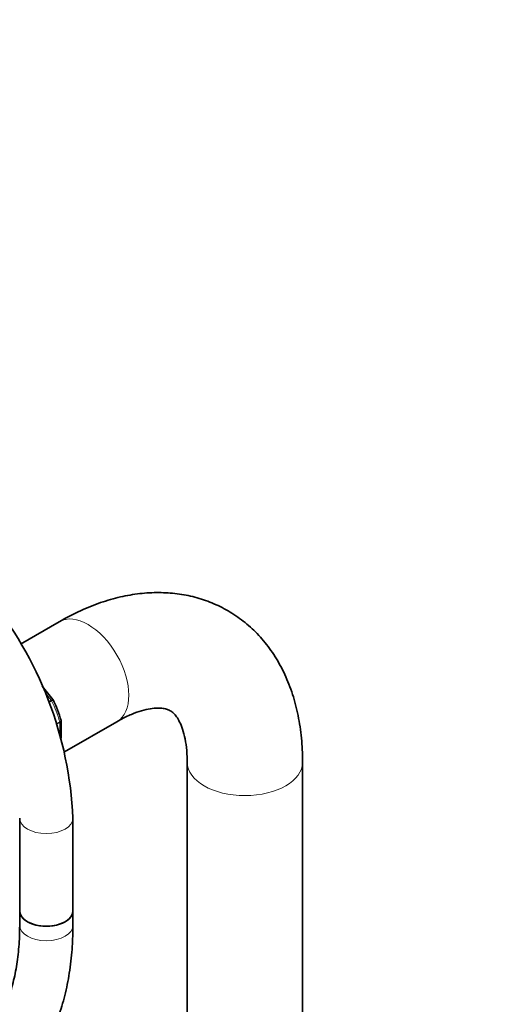
# Model space of a CAD drawing. Units: millimetres. Extents: x 0 to 1474, y 0 to 2760.
# Drawn here: x 333 to 438, y 723 to 945 of the extents above; entities that cross this region are included whole.
import ezdxf
from ezdxf import colors
from ezdxf.entities.mleader import LeaderData, LeaderLine
from ezdxf.math import Vec2, Vec3

# ---------------------------------------------------------------- set-up
doc = ezdxf.new("R2010")
doc.units = ezdxf.units.MM
doc.layers.add('DV5_Défaut', color=7, linetype='Continuous')
doc.layers.add('Défaut', color=7, linetype='Continuous')

# ---------------------------------------------------------------- blocks, each defined once
blk = doc.blocks.new('_DOT')
at = {"color": 0}
blk.add_line((0, 0), (-1, 0), dxfattribs=at)
at = {"color": 0, "const_width": 0.333}
blk.add_lwpolyline([(-0.1665, 0, 1), (0.1665, 0, 1)], format="xyb", close=True, dxfattribs=at)
blk = doc.blocks.new('SE4')
at = {"layer": 'DV5_Défaut', "color": 7, "linetype": 'Continuous', "lineweight": 35}
for p, q in [((341.61, 809.2), (332.9, 804.17)), ((340.2, 791.66), (337.77, 794.68)), ((340.25, 791.57), (340.2, 791.66)), ((342.04, 782.99), (342.04, 786.87)), ((342.81, 779.87), (354.61, 786.68)), ((370.46, 777.53), (370.46, 186.07)), ((396.46, 186.18), (396.46, 777.53)), ((332.7, 764.94), (332.7, 744.07)), ((344.7, 744.07), (344.7, 764.94)), ((332.7, 744.07), (332.7, 740.8)), ((344.7, 740.8), (344.7, 744.07))]:
    blk.add_line(p, q, dxfattribs=at)
at = {"layer": 'DV5_Défaut', "color": 7, "linetype": 'Continuous', "lineweight": 18}
for p, q in [((339.8, 791.51), (338.46, 793.17)), ((339.23, 791.19), (339.8, 791.51)), ((339.89, 791.36), (339.3, 791.02)), ((341.02, 786.24), (341.72, 786.65)), ((341.74, 786.49), (341.06, 786.09)), ((341.74, 783.92), (341.74, 786.49))]:
    blk.add_line(p, q, dxfattribs=at)
at = {"layer": 'DV5_Défaut', "color": 7, "linetype": 'Continuous', "lineweight": 35}
for centre, radius, start, end in [((260.06, 761.17), 84.73, 2.5493, 39.595), ((317.96, 780.32), 24.97, 15.4562, 26.9427)]:
    blk.add_arc(centre, radius, start, end, dxfattribs=at)
at = {"layer": 'DV5_Défaut', "color": 7, "linetype": 'Continuous', "lineweight": 18}
for centre, major_axis, start_param, end_param in [((348.11, 797.94), (-6.5, 11.26), 3.141593, 6.283185), ((339.62, 791.26), (0.25, -0.433), 1.471425, 1.832596), ((331.14, 788.14), (8, -13.86), 1.146569, 1.471425), ((341.39, 786.69), (0.25, -0.433), 0.785398, 1.146569), ((383.46, 777.53), (13, 0), 3.142081, 6.283185), ((383.46, 777.53), (13, 0), 0, 0.000458), ((338.7, 764.94), (-6, 0), 0.001098, 3.14113), ((338.7, 740.8), (6, 0), 3.141593, 6.283185)]:
    blk.add_ellipse(centre, major_axis=major_axis, ratio=0.57735, start_param=start_param, end_param=end_param, dxfattribs=at)
at = {"layer": 'DV5_Défaut', "color": 7, "linetype": 'Continuous', "lineweight": 35}
for major_axis, start_param, end_param in [((6, 0), 3.141593, 6.283185), ((-6, 0), 0, 3.141593)]:
    blk.add_ellipse((338.7, 744.07), major_axis=major_axis, ratio=0.57735, start_param=start_param, end_param=end_param, dxfattribs=at)
for points, knots in [([(396.46, 777.53), (396.45, 778.58), (396.41, 781.13), (395.97, 785.6), (394.98, 790.49), (393.49, 795.13), (391.52, 799.38), (389.11, 803.2), (386.3, 806.55), (383.16, 809.39), (379.73, 811.71), (376.07, 813.51), (372.21, 814.8), (368.19, 815.58), (364.03, 815.84), (359.75, 815.6), (355.36, 814.84), (350.92, 813.56), (346.22, 811.69), (343.37, 810.16), (341.61, 809.2)], [0, 0, 0, 0, 0.033535, 0.095249, 0.156891, 0.217759, 0.277307, 0.335158, 0.391231, 0.445731, 0.499049, 0.551674, 0.604047, 0.656612, 0.70987, 0.764251, 0.820056, 0.877391, 0.936131, 1, 1, 1, 1]), ([(354.61, 786.68), (355.12, 786.97), (356.39, 787.67), (358.55, 788.64), (360.76, 789.35), (362.67, 789.72), (364.21, 789.79), (365.39, 789.65), (366.29, 789.36), (366.97, 788.96), (367.68, 788.31), (368.39, 787.33), (369.11, 785.92), (369.75, 784.02), (370.24, 781.63), (370.44, 779.32), (370.46, 777.98), (370.46, 777.53)], [0, 0, 0, 0, 0.035493, 0.102698, 0.169571, 0.236601, 0.304723, 0.375896, 0.454046, 0.548891, 0.628291, 0.699793, 0.76641, 0.837033, 0.905204, 0.972743, 1, 1, 1, 1]), ([(281.96, 704.58), (282.92, 704.04), (285.28, 702.72), (289.58, 700.67), (294.51, 698.82), (299.45, 697.46), (304.29, 696.64), (309, 696.36), (313.55, 696.63), (317.88, 697.44), (321.97, 698.77), (325.77, 700.6), (329.27, 702.9), (332.45, 705.66), (335.3, 708.85), (337.8, 712.45), (339.94, 716.46), (341.71, 720.85), (343.09, 725.6), (344.05, 730.65), (344.61, 735.84), (344.67, 739.05), (344.7, 740.8)], [0, 0, 0, 0, 0.028223, 0.08151, 0.134829, 0.188035, 0.240979, 0.29348, 0.345368, 0.396537, 0.446994, 0.496879, 0.546439, 0.595929, 0.645599, 0.695709, 0.74643, 0.797815, 0.849811, 0.90229, 0.955095, 1, 1, 1, 1]), ([(332.7, 740.8), (332.69, 739.87), (332.66, 737.58), (332.34, 733.62), (331.63, 729.38), (330.58, 725.45), (329.23, 721.91), (327.58, 718.76), (325.65, 716.01), (323.43, 713.65), (320.92, 711.7), (318.09, 710.16), (314.96, 709.09), (311.56, 708.49), (307.95, 708.39), (304.17, 708.78), (300.24, 709.63), (296.21, 710.95), (292.03, 712.74), (289.46, 714.15), (287.96, 714.97)], [0, 0, 0, 0, 0.028912, 0.084085, 0.139209, 0.194359, 0.249686, 0.305436, 0.361964, 0.419718, 0.479111, 0.540155, 0.601907, 0.662532, 0.721421, 0.778808, 0.835183, 0.890972, 0.946475, 1, 1, 1, 1])]:
    blk.add_open_spline(points, degree=3, knots=knots, dxfattribs=at)
at = {"layer": 'DV5_Défaut', "color": 7, "linetype": 'Continuous', "lineweight": 18}
for points, knots in [([(339.8, 791.51), (339.89, 791.57), (339.97, 791.61), (340.1, 791.66), (340.15, 791.68), (340.19, 791.67), (340.19, 791.67), (340.2, 791.66)], [0, 0, 0, 0, 0.418043, 0.418043, 0.836086, 0.836086, 1, 1, 1, 1]), ([(340.26, 791.57), (340.26, 791.57), (340.25, 791.57), (340.23, 791.55), (340.18, 791.53), (340.06, 791.46), (339.99, 791.41), (339.89, 791.36)], [0, 0, 0, 0, 0.177042, 0.177042, 0.588521, 0.588521, 1, 1, 1, 1]), ([(341.72, 786.65), (341.82, 786.7), (341.89, 786.76), (341.99, 786.87), (342.02, 786.93), (342.02, 787), (342.02, 787.02), (342.01, 787.04)], [0, 0, 0, 0, 0.429554, 0.429554, 0.859109, 0.859109, 1, 1, 1, 1]), ([(342.04, 786.87), (342.04, 786.81), (342.01, 786.74), (341.91, 786.6), (341.84, 786.54), (341.74, 786.49)], [0, 0, 0, 0, 0.498399, 0.498399, 1, 1, 1, 1])]:
    blk.add_open_spline(points, degree=3, knots=knots, dxfattribs=at)
at = {"layer": 'DV5_Défaut', "color": 7, "linetype": 'Continuous', "lineweight": 35}
blk.add_open_spline([(342.03, 786.87), (342.03, 786.96), (342.03, 787.02), (342.01, 787.04)], degree=3, dxfattribs=at)

msp = doc.modelspace()

# ---------------------------------------------------------------- block references
at = {"layer": 'Défaut'}
msp.add_blockref('SE4', (0, 0), dxfattribs=at)

# ---------------------------------------------------------------- leaders
at = {"layer": 'Défaut', "color": 7, "linetype": 'Continuous', "lineweight": 18}
ml = msp.add_multileader_mtext('Standard', dxfattribs=at)
ml.set_content('{\\pxsm0.9;\\fSolid Edge ISO|b1||i0||c0|p34;\\W1.;13/09/2021\\P}', color=256)
ml.set_leader_properties()
ml.set_arrow_properties(name='DOT')
ml.build(insert=Vec2(0, 0))
ml.multileader.update_dxf_attribs({"leader_type": 0, "dogleg_length": 0, "arrow_head_size": 12})
ctx = ml.context
ctx.base_point, ctx.char_height, ctx.arrow_head_size, ctx.landing_gap_size = Vec3(1386.8, 2752.69), 12, 12, 4.2
notes = []
notes.append((ctx, [(0, (0, 0, 0), (0, 0), (1, 0), 1, [])]))
ctx.mtext.insert = Vec3(1388.8, 2758.81)
for ctx, leaders in notes:
    for number, flags, end, landing, length, lines in leaders:
        leader = LeaderData()
        leader.index, (leader.has_last_leader_line, leader.has_dogleg_vector, leader.attachment_direction) = number, flags
        leader.last_leader_point, leader.dogleg_vector, leader.dogleg_length = Vec3(end), Vec3(landing), length
        for number, points, colour, breaks in lines:
            line = LeaderLine()
            line.index, line.vertices, line.color, line.breaks = number, Vec3.list(points), colors.encode_raw_color(colour), breaks
            leader.lines.append(line)
        ctx.leaders.append(leader)

doc.saveas('drawing.dxf')
